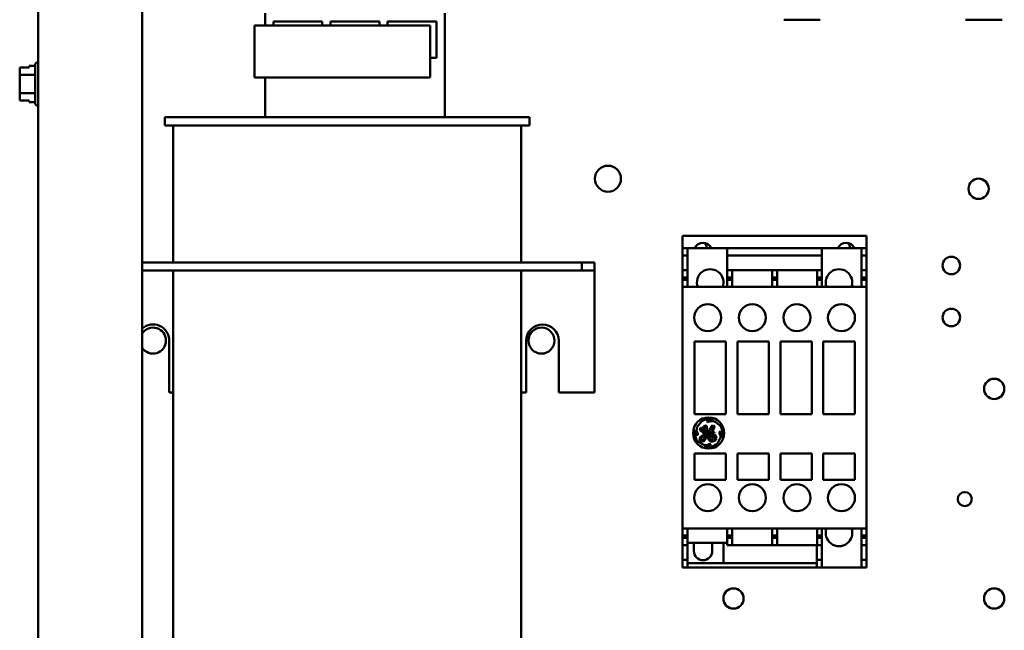
# Model space of a CAD drawing. Units: inches. Extents: x 2 to 86, y 1 to 67.
# Drawn here: x 59.6 to 66, y 31.3 to 35.2 of the extents above; entities that cross this region are included whole.
import ezdxf

# ---------------------------------------------------------------- set-up
doc = ezdxf.new("R2010")
doc.units = ezdxf.units.IN
doc.header["$LTSCALE"] = 4
doc.header["$MEASUREMENT"] = 0
doc.layers.add('Visible (ANSI)', color=7, linetype='Continuous', lineweight=50)

msp = doc.modelspace()

# ---------------------------------------------------------------- linework, layer by layer
at = {"layer": 'Visible (ANSI)'}
for p, q in [((59.7561, 46.7363), (59.7561, 28.2688)), ((60.4228, 46.7363), (60.4228, 28.2688)), ((61.2117, 35.209), (61.2117, 35.29)), ((62.365, 34.6223), (62.365, 35.29)), ((61.1443, 34.8757), (61.1443, 35.209)), ((61.1443, 35.209), (62.271, 35.209)), ((61.265, 35.209), (61.265, 35.2357)), ((61.265, 35.2357), (61.5783, 35.2357)), ((61.5783, 35.2357), (61.5783, 35.209)), ((61.6317, 35.209), (61.6317, 35.2357)), ((61.6317, 35.2357), (61.945, 35.2357)), ((61.945, 35.2357), (61.945, 35.209)), ((61.9983, 35.209), (61.9983, 35.2357)), ((61.9983, 35.2357), (62.3117, 35.2357)), ((62.271, 35.209), (62.271, 34.8757)), ((62.3117, 35.2357), (62.3117, 35.0023)), ((64.5404, 35.2471), (64.7748, 35.2471)), ((65.7071, 35.2471), (65.9415, 35.2471)), ((59.6968, 34.952), (59.6968, 34.9404)), ((59.7355, 34.952), (59.6968, 34.952)), ((59.7355, 34.7151), (59.7355, 34.9544)), ((59.7555, 34.9744), (59.7561, 34.9744)), ((62.3117, 35.0023), (62.271, 35.0023)), ((59.6368, 34.9405), (59.6968, 34.9405)), ((59.6368, 34.9404), (59.6368, 34.9405)), ((59.6968, 34.9404), (59.6368, 34.9404)), ((59.6368, 34.9404), (59.6368, 34.9332)), ((59.6368, 34.9122), (59.6368, 34.912)), ((59.6368, 34.912), (59.6368, 34.8933)), ((59.7355, 34.8933), (59.6368, 34.8933)), ((59.6368, 34.8933), (59.6368, 34.8558)), ((62.271, 34.8757), (61.1443, 34.8757)), ((61.2117, 34.6223), (61.2117, 34.8757)), ((59.6368, 34.8135), (59.6368, 34.776)), ((59.7355, 34.776), (59.6368, 34.776)), ((59.6368, 34.776), (59.6368, 34.7573)), ((59.6368, 34.7362), (59.6368, 34.729)), ((59.6368, 34.729), (59.6968, 34.729)), ((59.6968, 34.729), (59.6968, 34.7175)), ((59.7355, 34.7175), (59.6968, 34.7175)), ((59.7555, 34.6951), (59.7561, 34.6951)), ((60.569, 34.6223), (62.909, 34.6223)), ((60.569, 34.6223), (60.569, 34.569)), ((62.909, 34.569), (60.569, 34.569)), ((60.6223, 34.569), (60.6223, 33.6897)), ((62.8557, 34.569), (62.8557, 33.6897)), ((62.909, 34.6223), (62.909, 34.569)), ((63.8914, 33.8363), (63.8914, 33.8621)), ((63.8914, 33.8621), (63.8914, 33.8621)), ((63.8914, 33.8621), (65.0725, 33.8621)), ((63.8914, 33.8621), (65.0725, 33.8621)), ((63.8914, 33.8363), (63.8914, 33.7834)), ((65.0725, 33.8621), (65.0725, 33.8621)), ((65.0725, 33.8363), (65.0725, 33.8621)), ((65.0725, 33.8363), (65.0725, 33.7834)), ((63.8914, 33.7834), (63.8914, 33.7361)), ((63.8914, 33.7834), (63.9236, 33.7834)), ((63.9236, 33.7834), (63.9236, 33.7361)), ((64.1782, 33.7834), (63.9236, 33.7834)), ((64.1782, 33.7834), (64.7856, 33.7834)), ((64.1782, 33.7834), (64.1782, 33.7361)), ((64.7856, 33.7834), (64.7856, 33.7361)), ((65.0402, 33.7834), (64.7856, 33.7834)), ((65.0402, 33.7834), (65.0402, 33.7361)), ((65.0402, 33.7834), (65.0725, 33.7834)), ((65.0725, 33.7834), (65.0725, 33.7361)), ((63.2457, 33.6897), (60.4228, 33.6897)), ((63.3257, 33.6897), (63.2457, 33.6897)), ((63.2457, 33.6897), (63.2457, 33.6399)), ((63.3257, 33.6897), (63.3257, 33.6399)), ((63.8914, 33.7361), (63.8914, 33.6416)), ((63.8914, 33.7361), (63.9236, 33.7361)), ((63.9236, 33.7361), (63.9236, 33.6416)), ((64.1782, 33.7361), (64.7856, 33.7361)), ((64.1782, 33.7361), (64.1782, 33.6416)), ((64.7856, 33.7361), (64.7856, 33.6416)), ((65.0402, 33.7361), (65.0402, 33.6416)), ((65.0402, 33.7361), (65.0725, 33.7361)), ((65.0725, 33.7361), (65.0725, 33.6416)), ((60.4228, 33.6399), (63.2457, 33.6399)), ((60.6223, 33.6399), (60.6223, 29.4757)), ((62.8557, 33.6399), (62.8557, 29.4757)), ((63.2457, 33.6399), (63.3257, 33.6399)), ((63.3257, 33.5901), (63.3257, 33.6399)), ((63.8914, 33.6416), (63.8914, 33.5944)), ((63.8914, 33.6416), (63.9236, 33.6416)), ((63.9236, 33.6416), (63.9236, 33.5944)), ((64.1782, 33.6416), (64.2097, 33.6416)), ((64.1782, 33.6416), (64.1782, 33.5944)), ((64.2097, 33.6416), (64.4662, 33.6416)), ((64.2097, 33.6416), (64.2097, 33.5944)), ((64.4662, 33.6416), (64.4977, 33.6416)), ((64.4662, 33.6416), (64.4662, 33.5944)), ((64.4977, 33.6416), (64.7541, 33.6416)), ((64.4977, 33.6416), (64.4977, 33.5944)), ((64.7541, 33.6416), (64.7856, 33.6416)), ((64.7541, 33.6416), (64.7541, 33.5944)), ((64.7856, 33.6416), (64.7856, 33.5944)), ((65.0402, 33.6416), (65.0725, 33.6416)), ((65.0402, 33.6416), (65.0402, 33.5944)), ((65.0725, 33.6416), (65.0725, 33.5944)), ((63.3257, 33.5901), (63.3257, 32.8564)), ((63.8914, 33.5944), (63.8914, 33.5813)), ((63.8914, 33.5944), (63.9236, 33.5944)), ((63.8914, 33.5813), (63.8914, 33.5787)), ((63.8914, 33.5813), (63.9236, 33.5813)), ((63.8914, 33.5787), (63.8914, 33.534)), ((63.8914, 33.5787), (63.9236, 33.5787)), ((63.9236, 33.5944), (63.9236, 33.5813)), ((63.9236, 33.5813), (63.9236, 33.5787)), ((63.9236, 33.5787), (63.9236, 33.534)), ((64.1782, 33.5944), (64.1782, 33.5813)), ((64.1782, 33.5944), (64.2097, 33.5944)), ((64.1782, 33.5813), (64.1782, 33.5787)), ((64.1782, 33.5813), (64.2097, 33.5813)), ((64.1782, 33.5787), (64.1782, 33.534)), ((64.1782, 33.5787), (64.2097, 33.5787)), ((64.2097, 33.5944), (64.2097, 33.5813)), ((64.2097, 33.5813), (64.2097, 33.5787)), ((64.2097, 33.5787), (64.2097, 33.534)), ((64.4662, 33.5944), (64.4977, 33.5944)), ((64.4662, 33.5944), (64.4662, 33.5813)), ((64.4662, 33.5813), (64.4662, 33.5787)), ((64.4662, 33.5813), (64.4977, 33.5813)), ((64.4662, 33.5787), (64.4662, 33.534)), ((64.4662, 33.5787), (64.4977, 33.5787)), ((64.4977, 33.5944), (64.4977, 33.5813)), ((64.4977, 33.5813), (64.4977, 33.5787)), ((64.4977, 33.5787), (64.4977, 33.534)), ((64.7541, 33.5944), (64.7856, 33.5944)), ((64.7541, 33.5944), (64.7541, 33.5813)), ((64.7541, 33.5813), (64.7541, 33.5787)), ((64.7541, 33.5813), (64.7856, 33.5813)), ((64.7541, 33.5787), (64.7541, 33.534)), ((64.7541, 33.5787), (64.7856, 33.5787)), ((64.7856, 33.5944), (64.7856, 33.5813)), ((64.7856, 33.5813), (64.7856, 33.5787)), ((64.7856, 33.5787), (64.7856, 33.534)), ((65.0402, 33.5944), (65.0402, 33.5813)), ((65.0402, 33.5944), (65.0725, 33.5944)), ((65.0402, 33.5813), (65.0402, 33.5787)), ((65.0402, 33.5813), (65.0725, 33.5813)), ((65.0402, 33.5787), (65.0402, 33.534)), ((65.0402, 33.5787), (65.0725, 33.5787)), ((65.0725, 33.5944), (65.0725, 33.5813)), ((65.0725, 33.5813), (65.0725, 33.5787)), ((65.0725, 33.5787), (65.0725, 33.534)), ((63.8914, 33.534), (63.8914, 33.5336)), ((63.8914, 33.534), (63.9236, 33.534)), ((63.8914, 33.5205), (63.8914, 33.5336)), ((63.8914, 33.5205), (63.8914, 31.999)), ((63.9236, 33.534), (63.9236, 33.5336)), ((63.9236, 33.5336), (64.1782, 33.5336)), ((64.1782, 33.534), (64.1782, 33.5336)), ((64.1782, 33.534), (64.2097, 33.534)), ((64.2097, 33.534), (64.2097, 33.5336)), ((64.2097, 33.5336), (64.4662, 33.5336)), ((64.4662, 33.534), (64.4662, 33.5336)), ((64.4662, 33.534), (64.4977, 33.534)), ((64.4977, 33.534), (64.4977, 33.5336)), ((64.4977, 33.5336), (64.7541, 33.5336)), ((64.7541, 33.534), (64.7541, 33.5336)), ((64.7541, 33.534), (64.7856, 33.534)), ((64.7856, 33.534), (64.7856, 33.5336)), ((64.7856, 33.5336), (65.0402, 33.5336)), ((65.0402, 33.534), (65.0402, 33.5336)), ((65.0402, 33.534), (65.0725, 33.534)), ((65.0725, 33.534), (65.0725, 33.5336)), ((65.0725, 33.5205), (65.0725, 33.5336)), ((65.0725, 33.5205), (65.0725, 31.999)), ((60.5963, 33.1897), (60.5963, 32.8564)), ((62.8883, 32.8564), (62.8883, 33.1897)), ((63.0963, 33.1897), (63.0963, 32.8564)), ((63.9675, 33.185), (63.9675, 32.7178)), ((64.1696, 33.185), (63.9675, 33.185)), ((64.1696, 32.7178), (64.1696, 33.185)), ((64.2431, 33.185), (64.2431, 32.7178)), ((64.4452, 33.185), (64.2431, 33.185)), ((64.4452, 32.7178), (64.4452, 33.185)), ((64.7208, 33.185), (64.5187, 33.185)), ((64.5187, 33.185), (64.5187, 32.7178)), ((64.7208, 32.7178), (64.7208, 33.185)), ((64.9963, 33.185), (64.7942, 33.185)), ((64.7942, 33.185), (64.7942, 32.7178)), ((64.9963, 32.7178), (64.9963, 33.185)), ((60.5963, 32.8564), (60.6223, 32.8564)), ((62.8557, 32.8564), (62.8883, 32.8564)), ((63.0963, 32.8564), (63.3257, 32.8564)), ((63.9675, 32.7178), (64.1696, 32.7178)), ((63.9852, 32.6365), (64.015, 32.6742)), ((64.05, 32.6799), (64.0459, 32.673)), ((64.0459, 32.673), (64.0513, 32.6661)), ((64.0646, 32.6837), (64.05, 32.6799)), ((64.0513, 32.6661), (64.0736, 32.674)), ((64.0897, 32.68), (64.0646, 32.6837)), ((64.0736, 32.674), (64.0955, 32.6708)), ((64.0955, 32.6708), (64.1113, 32.6616)), ((64.2431, 32.7178), (64.4452, 32.7178)), ((64.5187, 32.7178), (64.7208, 32.7178)), ((64.7942, 32.7178), (64.9963, 32.7178)), ((63.9728, 32.6188), (63.9728, 32.6014)), ((63.9816, 32.6116), (63.9852, 32.6365)), ((63.9889, 32.5943), (63.9816, 32.6116)), ((64.0054, 32.6308), (64.003, 32.6154)), ((64.003, 32.6154), (64.0117, 32.6062)), ((64.0117, 32.6298), (64.0054, 32.6308)), ((64.011, 32.6155), (64.0117, 32.6298)), ((64.0156, 32.6121), (64.011, 32.6155)), ((64.0181, 32.6242), (64.0156, 32.6121)), ((64.0263, 32.6401), (64.0181, 32.6242)), ((64.0243, 32.6135), (64.0274, 32.6286)), ((64.0361, 32.624), (64.0243, 32.6135)), ((64.0249, 32.606), (64.0392, 32.6159)), ((64.0387, 32.645), (64.0263, 32.6401)), ((64.0274, 32.6286), (64.0371, 32.6368)), ((64.0414, 32.6096), (64.035, 32.6035)), ((64.0412, 32.6349), (64.0361, 32.624)), ((64.0371, 32.6368), (64.0412, 32.6349)), ((64.0474, 32.6418), (64.0387, 32.645)), ((64.0392, 32.6159), (64.0474, 32.6319)), ((64.0446, 32.6183), (64.0414, 32.6096)), ((64.0509, 32.6227), (64.0446, 32.6183)), ((64.0464, 32.6059), (64.0554, 32.6192)), ((64.0676, 32.6126), (64.0464, 32.5979)), ((64.0474, 32.6319), (64.0474, 32.6418)), ((64.0554, 32.6192), (64.0509, 32.6227)), ((64.0687, 32.6279), (64.0676, 32.6126)), ((64.0789, 32.643), (64.0687, 32.6279)), ((64.0759, 32.6168), (64.0808, 32.6336)), ((64.0881, 32.632), (64.0759, 32.6168)), ((64.078, 32.6099), (64.0945, 32.6271)), ((64.082, 32.6056), (64.078, 32.6099)), ((64.0893, 32.6451), (64.0789, 32.643)), ((64.0808, 32.6336), (64.0855, 32.6376)), ((64.0855, 32.6376), (64.0881, 32.6364)), ((64.0881, 32.6364), (64.0881, 32.632)), ((64.097, 32.6393), (64.0893, 32.6451)), ((64.0945, 32.6271), (64.097, 32.6393)), ((64.1113, 32.6616), (64.1333, 32.6442)), ((64.1344, 32.6098), (64.1287, 32.6053)), ((64.1444, 32.5968), (64.1344, 32.6098)), ((63.9728, 32.6014), (63.979, 32.5838)), ((63.979, 32.5838), (63.9889, 32.5863)), ((63.9889, 32.5863), (63.9889, 32.5943)), ((64.0042, 32.5705), (64.0007, 32.5486)), ((64.0007, 32.5486), (64.0087, 32.5416)), ((64.0386, 32.5944), (64.0042, 32.5705)), ((64.0087, 32.5416), (64.0285, 32.5445)), ((64.0089, 32.5529), (64.0107, 32.5644)), ((64.0148, 32.5498), (64.0089, 32.5529)), ((64.0107, 32.5644), (64.0321, 32.5824)), ((64.0117, 32.6062), (64.0161, 32.6062)), ((64.0225, 32.5534), (64.0148, 32.5498)), ((64.0161, 32.6062), (64.0245, 32.5952)), ((64.0299, 32.561), (64.0225, 32.5534)), ((64.0245, 32.5952), (64.0386, 32.5988)), ((64.0282, 32.6018), (64.0249, 32.606)), ((64.035, 32.6035), (64.0282, 32.6018)), ((64.0285, 32.5445), (64.0421, 32.5647)), ((64.0368, 32.585), (64.0299, 32.561)), ((64.0321, 32.5824), (64.0368, 32.585)), ((64.0386, 32.5988), (64.0386, 32.5944)), ((64.0421, 32.5647), (64.0461, 32.5897)), ((64.0461, 32.5897), (64.0708, 32.605)), ((64.0464, 32.5979), (64.0464, 32.6059)), ((64.0565, 32.585), (64.0536, 32.5671)), ((64.0536, 32.5671), (64.0617, 32.5493)), ((64.073, 32.6022), (64.0565, 32.585)), ((64.0617, 32.5493), (64.0776, 32.5411)), ((64.0644, 32.5774), (64.0714, 32.5925)), ((64.0672, 32.5576), (64.0644, 32.5774)), ((64.0774, 32.5499), (64.0672, 32.5576)), ((64.0708, 32.605), (64.073, 32.6022)), ((64.0714, 32.5925), (64.0813, 32.5979)), ((64.0782, 32.584), (64.0737, 32.5715)), ((64.0737, 32.5715), (64.0782, 32.5614)), ((64.0927, 32.5521), (64.0774, 32.5499)), ((64.0776, 32.5411), (64.0988, 32.5464)), ((64.0922, 32.5876), (64.0782, 32.584)), ((64.0782, 32.5614), (64.0863, 32.5601)), ((64.0813, 32.5979), (64.095, 32.5979)), ((64.096, 32.6042), (64.082, 32.6056)), ((64.0842, 32.5775), (64.0914, 32.5797)), ((64.0842, 32.5707), (64.0842, 32.5775)), ((64.0882, 32.5642), (64.0842, 32.5707)), ((64.0863, 32.5601), (64.0882, 32.5642)), ((64.0914, 32.5797), (64.098, 32.5748)), ((64.1042, 32.5813), (64.0922, 32.5876)), ((64.0995, 32.5638), (64.0927, 32.5521)), ((64.095, 32.5979), (64.096, 32.6042)), ((64.098, 32.5748), (64.0995, 32.5638)), ((64.0988, 32.5464), (64.1088, 32.5634)), ((64.1088, 32.5634), (64.1042, 32.5813)), ((64.1363, 32.5721), (64.1159, 32.5302)), ((64.1287, 32.6053), (64.1287, 32.5974)), ((64.1287, 32.5974), (64.1363, 32.5721)), ((64.1411, 32.5662), (64.1414, 32.5683)), ((64.1414, 32.5683), (64.1444, 32.5968)), ((64.0325, 32.5202), (63.9907, 32.5407)), ((64.0305, 32.5136), (64.0519, 32.5113)), ((64.0499, 32.5202), (64.0325, 32.5202)), ((64.0641, 32.5284), (64.0499, 32.5202)), ((64.0519, 32.5113), (64.0697, 32.5167)), ((64.0709, 32.5251), (64.0641, 32.5284)), ((64.0697, 32.5167), (64.0709, 32.5251)), ((63.9675, 32.4658), (63.9675, 32.2978)), ((64.1696, 32.4658), (63.9675, 32.4658)), ((64.1696, 32.2978), (64.1696, 32.4658)), ((64.2431, 32.4658), (64.2431, 32.2978)), ((64.4452, 32.4658), (64.2431, 32.4658)), ((64.4452, 32.2978), (64.4452, 32.4658)), ((64.7208, 32.4658), (64.5187, 32.4658)), ((64.5187, 32.4658), (64.5187, 32.2978)), ((64.7208, 32.2978), (64.7208, 32.4658)), ((64.9963, 32.4658), (64.7942, 32.4658)), ((64.7942, 32.4658), (64.7942, 32.2978)), ((64.9963, 32.2978), (64.9963, 32.4658)), ((63.9675, 32.2978), (64.1696, 32.2978)), ((64.2431, 32.2978), (64.4452, 32.2978)), ((64.5187, 32.2978), (64.7208, 32.2978)), ((64.7942, 32.2978), (64.9963, 32.2978)), ((63.8914, 31.9859), (63.8914, 31.999)), ((63.8914, 31.9854), (63.8914, 31.9859)), ((63.8914, 31.9854), (63.8914, 31.9409)), ((63.8914, 31.9854), (63.9236, 31.9854)), ((63.9236, 31.9859), (63.9236, 31.9854)), ((63.9236, 31.9859), (64.1782, 31.9859)), ((63.9236, 31.9854), (63.9236, 31.9409)), ((64.1782, 31.9854), (64.1782, 31.9859)), ((64.1782, 31.9854), (64.2097, 31.9854)), ((64.1782, 31.9854), (64.1782, 31.9409)), ((64.2097, 31.9859), (64.4662, 31.9859)), ((64.2097, 31.9859), (64.2097, 31.9854)), ((64.2097, 31.9854), (64.2097, 31.9409)), ((64.4662, 31.9854), (64.4662, 31.9859)), ((64.4662, 31.9854), (64.4977, 31.9854)), ((64.4662, 31.9854), (64.4662, 31.9409)), ((64.4977, 31.9859), (64.7541, 31.9859)), ((64.4977, 31.9859), (64.4977, 31.9854)), ((64.4977, 31.9854), (64.4977, 31.9409)), ((64.7541, 31.9854), (64.7541, 31.9859)), ((64.7541, 31.9854), (64.7856, 31.9854)), ((64.7541, 31.9854), (64.7541, 31.9409)), ((64.7856, 31.9859), (64.7856, 31.9854)), ((64.7856, 31.9859), (65.0402, 31.9859)), ((64.7856, 31.9854), (64.7856, 31.9409)), ((65.0402, 31.9854), (65.0402, 31.9859)), ((65.0402, 31.9854), (65.0402, 31.9409)), ((65.0402, 31.9854), (65.0725, 31.9854)), ((65.0725, 31.9859), (65.0725, 31.999)), ((65.0725, 31.9859), (65.0725, 31.9854)), ((65.0725, 31.9854), (65.0725, 31.9409)), ((63.8914, 31.9409), (63.8914, 31.9382)), ((63.8914, 31.9409), (63.9236, 31.9409)), ((63.8914, 31.9382), (63.8914, 31.9251)), ((63.8914, 31.9382), (63.9236, 31.9382)), ((63.8914, 31.9251), (63.8914, 31.8779)), ((63.8914, 31.9251), (63.9236, 31.9251)), ((63.9236, 31.9409), (63.9236, 31.9382)), ((63.9236, 31.9382), (63.9236, 31.9251)), ((63.9236, 31.9251), (63.9236, 31.8779)), ((64.1782, 31.9409), (64.2097, 31.9409)), ((64.1782, 31.9409), (64.1782, 31.9382)), ((64.1782, 31.9382), (64.2097, 31.9382)), ((64.1782, 31.9382), (64.1782, 31.9251)), ((64.1782, 31.9251), (64.1782, 31.8779)), ((64.1782, 31.9251), (64.2097, 31.9251)), ((64.2097, 31.9409), (64.2097, 31.9382)), ((64.2097, 31.9382), (64.2097, 31.9251)), ((64.2097, 31.9251), (64.2097, 31.8779)), ((64.4662, 31.9409), (64.4977, 31.9409)), ((64.4662, 31.9409), (64.4662, 31.9382)), ((64.4662, 31.9382), (64.4977, 31.9382)), ((64.4662, 31.9382), (64.4662, 31.9251)), ((64.4662, 31.9251), (64.4662, 31.8779)), ((64.4662, 31.9251), (64.4977, 31.9251)), ((64.4977, 31.9409), (64.4977, 31.9382)), ((64.4977, 31.9382), (64.4977, 31.9251)), ((64.4977, 31.9251), (64.4977, 31.8779)), ((64.7541, 31.9409), (64.7856, 31.9409)), ((64.7541, 31.9409), (64.7541, 31.9382)), ((64.7541, 31.9382), (64.7856, 31.9382)), ((64.7541, 31.9382), (64.7541, 31.9251)), ((64.7541, 31.9251), (64.7856, 31.9251)), ((64.7541, 31.9251), (64.7541, 31.8779)), ((64.7856, 31.9409), (64.7856, 31.9382)), ((64.7856, 31.9382), (64.7856, 31.9251)), ((64.7856, 31.9251), (64.7856, 31.8779)), ((65.0402, 31.9409), (65.0402, 31.9382)), ((65.0402, 31.9409), (65.0725, 31.9409)), ((65.0402, 31.9382), (65.0402, 31.9251)), ((65.0402, 31.9382), (65.0725, 31.9382)), ((65.0402, 31.9251), (65.0402, 31.8779)), ((65.0402, 31.9251), (65.0725, 31.9251)), ((65.0725, 31.9409), (65.0725, 31.9382)), ((65.0725, 31.9382), (65.0725, 31.9251)), ((65.0725, 31.9251), (65.0725, 31.8779)), ((63.8914, 31.8779), (63.8914, 31.7834)), ((63.8914, 31.8779), (63.9236, 31.8779)), ((64.1782, 31.8936), (63.9236, 31.8936)), ((63.9236, 31.8779), (63.9236, 31.7834)), ((63.9635, 31.8411), (63.9635, 31.8936)), ((64.0816, 31.8936), (64.0816, 31.8411)), ((64.1538, 31.8936), (64.1538, 31.8434)), ((64.1782, 31.8779), (64.2097, 31.8779)), ((64.2097, 31.8779), (64.4662, 31.8779)), ((64.4662, 31.8779), (64.4977, 31.8779)), ((64.4977, 31.8779), (64.7541, 31.8779)), ((64.7523, 31.8779), (64.7523, 31.7834)), ((64.7541, 31.8779), (64.7856, 31.8779)), ((64.7856, 31.8779), (64.7856, 31.7834)), ((65.0402, 31.8779), (65.0402, 31.7834)), ((65.0402, 31.8779), (65.0725, 31.8779)), ((65.0725, 31.8779), (65.0725, 31.7834)), ((64.1538, 31.839), (64.1538, 31.8434)), ((64.1538, 31.839), (64.1538, 31.7624)), ((63.8914, 31.7834), (63.8914, 31.7361)), ((63.8914, 31.7834), (63.9236, 31.7834)), ((63.8914, 31.7361), (63.9236, 31.7361)), ((63.9236, 31.7834), (63.9236, 31.7361)), ((63.9236, 31.7624), (64.1538, 31.7624)), ((63.9236, 31.7361), (64.7523, 31.7361)), ((64.1538, 31.7624), (64.7523, 31.7624)), ((64.7523, 31.7834), (64.7523, 31.7361)), ((64.7523, 31.7834), (64.7856, 31.7834)), ((64.7523, 31.7361), (64.7856, 31.7361)), ((64.7856, 31.7834), (64.7856, 31.7361)), ((65.0402, 31.7361), (64.7856, 31.7361)), ((65.0402, 31.7834), (65.0725, 31.7834)), ((65.0402, 31.7834), (65.0402, 31.7361)), ((65.0402, 31.7361), (65.0725, 31.7361)), ((65.0725, 31.7834), (65.0725, 31.7361))]:
    msp.add_line(p, q, dxfattribs=at)
for centre, radius in [((63.4123, 34.2277), 0.0833), ((65.7911, 34.1631), 0.065), ((65.6159, 33.6713), 0.0561), ((64.0528, 33.3372), 0.0866), ((64.3389, 33.3372), 0.0866), ((64.625, 33.3372), 0.0866), ((64.911, 33.3372), 0.0866), ((65.6159, 33.3379), 0.0561), ((62.9857, 33.1897), 0.0833), ((65.8911, 32.8804), 0.065), ((64.0585, 32.5974), 0.0998), ((64.0528, 32.1823), 0.0866), ((64.3389, 32.1823), 0.0866), ((64.625, 32.1823), 0.0866), ((64.911, 32.1823), 0.0866), ((65.7023, 32.1737), 0.0453), ((64.2178, 31.5364), 0.065), ((65.8911, 31.5364), 0.065)]:
    msp.add_circle(centre, radius, dxfattribs=at)
for centre, radius, start, end in [((59.7555, 34.9544), 0.02, 90, 180), ((59.7555, 34.7151), 0.02, 180, 270), ((64.0226, 33.7571), 0.0591, 26.3878, 153.6122), ((64.0088, 33.7889), 0.0355, 350.98496, 48.04554), ((64.9412, 33.7571), 0.0591, 26.3878, 153.6122), ((64.9288, 33.7889), 0.0355, 350.98496, 47.27969), ((64.0088, 33.7889), 0.0355, 178.79137, 189.01504), ((64.9288, 33.7889), 0.0355, 175.35322, 189.01504), ((64.0685, 33.5624), 0.0853, 340.28142, 199.71858), ((64.8953, 33.5624), 0.0853, 340.28142, 199.71858), ((60.4923, 33.1897), 0.104, 0, 131.95831), ((60.4923, 33.1897), 0.0833, 213.44659, 146.55341), ((62.9923, 33.1897), 0.104, 0, 180), ((64.0585, 32.5974), 0.0883, 69.25226, 119.48153), ((64.0585, 32.5974), 0.0883, 165.98198, 219.89437), ((64.0585, 32.5974), 0.0883, 339.34992, 32.04871), ((64.0585, 32.5974), 0.0883, 251.5783, 310.55068), ((64.8953, 31.9571), 0.0853, 160.28142, 19.71858), ((64.0226, 31.8411), 0.0591, 180, 0)]:
    msp.add_arc(centre, radius, start, end, dxfattribs=at)
for points, knots in [([(59.6368, 34.912), (59.6368, 34.913), (59.6368, 34.9142), (59.637, 34.9175), (59.6372, 34.9203), (59.6372, 34.9226), (59.6372, 34.925), (59.637, 34.9277), (59.6368, 34.931), (59.6368, 34.9322), (59.6368, 34.9332)], [0.5840084, 0.5840084, 0.5840084, 0.5840084, 0.6066591, 0.6066591, 0.6595764, 0.6595764, 0.6595764, 0.7124936, 0.7124936, 0.7351443, 0.7351443, 0.7351443, 0.7351443]), ([(59.6372, 34.9227), (59.6372, 34.9204), (59.637, 34.9177), (59.6368, 34.9144), (59.6368, 34.9132), (59.6368, 34.9122)], [0.66003876, 0.66003876, 0.66003876, 0.66003876, 0.71249359, 0.71249359, 0.73514432, 0.73514432, 0.73514432, 0.73514432]), ([(59.6368, 34.8135), (59.6368, 34.8154), (59.6368, 34.8178), (59.637, 34.8244), (59.6372, 34.83), (59.6372, 34.8346), (59.6372, 34.8392), (59.637, 34.8448), (59.6368, 34.8514), (59.6368, 34.8538), (59.6368, 34.8558)], [0.5840084, 0.5840084, 0.5840084, 0.5840084, 0.6066591, 0.6066591, 0.6595764, 0.6595764, 0.6595764, 0.7124936, 0.7124936, 0.7351443, 0.7351443, 0.7351443, 0.7351443]), ([(59.6372, 34.8347), (59.6372, 34.8301), (59.637, 34.8246), (59.6368, 34.8181), (59.6368, 34.8157), (59.6368, 34.8137)], [0.66003876, 0.66003876, 0.66003876, 0.66003876, 0.71249359, 0.71249359, 0.73514432, 0.73514432, 0.73514432, 0.73514432]), ([(59.6368, 34.7362), (59.6368, 34.7372), (59.6368, 34.7383), (59.637, 34.7416), (59.6372, 34.7444), (59.6372, 34.7467), (59.6372, 34.749), (59.637, 34.7518), (59.6368, 34.7551), (59.6368, 34.7563), (59.6368, 34.7573)], [0.5840084, 0.5840084, 0.5840084, 0.5840084, 0.6066591, 0.6066591, 0.6595764, 0.6595764, 0.6595764, 0.7124936, 0.7124936, 0.7351443, 0.7351443, 0.7351443, 0.7351443]), ([(59.6372, 34.7468), (59.6372, 34.7445), (59.637, 34.7417), (59.6368, 34.7384), (59.6368, 34.7372), (59.6368, 34.7362)], [0.66003876, 0.66003876, 0.66003876, 0.66003876, 0.71249359, 0.71249359, 0.73514432, 0.73514432, 0.73514432, 0.73514432])]:
    msp.add_open_spline(points, degree=3, knots=knots, dxfattribs=at)

doc.saveas('drawing.dxf')
